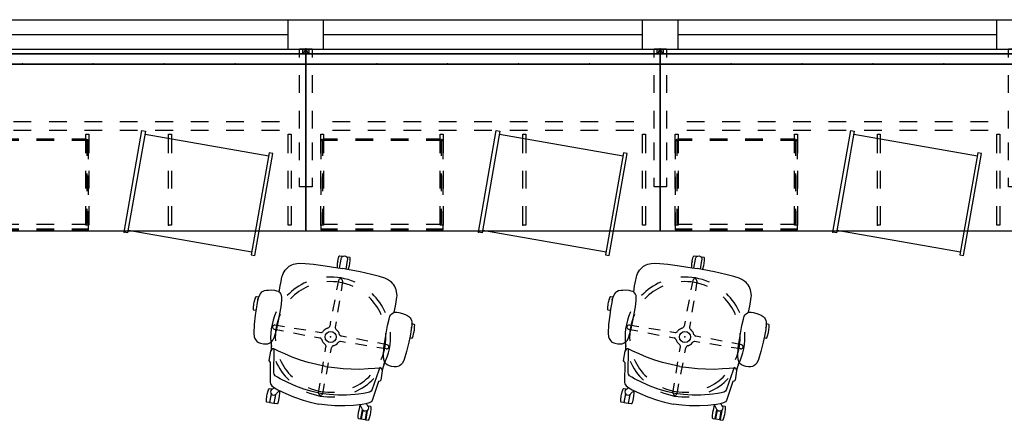
# Model space of a CAD drawing. Units: inches. Extents: x -282 to 309, y -215 to 288.
# Drawn here: x 6 to 173, y 219 to 288 of the extents above; entities that cross this region are included whole.
import ezdxf

# ---------------------------------------------------------------- set-up
doc = ezdxf.new("R2010")
doc.units = ezdxf.units.IN
doc.header["$MEASUREMENT"] = 0
for name, color, linetype in [('ELEC', 1, 'Continuous'), ('HARDWARE', 4, 'Continuous'), ('SEAT', 5, 'Continuous'), ('STORAGE', 4, 'Continuous'), ('WKSURF', 6, 'Continuous')]:
    doc.layers.add(name, color=color, linetype=linetype)

# ---------------------------------------------------------------- blocks, each defined once
blk = doc.blocks.new('AAO213_60_0P')
at = {"layer": 'HARDWARE'}
for p, q in [((-0.5, 0.75), (0.5, 0.75)), ((0, 0.75), (-0.5, 0)), ((-0.5, 0), (-0.5, 0.75)), ((0.5, 0), (0, 0.75)), ((0.5, 0.75), (0.5, 0))]:
    blk.add_line(p, q, dxfattribs=at)
for p in [(0, 0.75), (0, 0)]:
    blk.add_point(p, dxfattribs=at)
blk = doc.blocks.new('mc1313_60_0p')
at = {"layer": 'ELEC'}
for p, q in [((0, 0), (60, 0)), ((0, 0), (0, -1.688)), ((60, 0), (60, -1.688)), ((0, -1.688), (60, -1.688))]:
    blk.add_line(p, q, dxfattribs=at)
for p in [(0, 0), (60, 0), (0, -1.688)]:
    blk.add_point(p, dxfattribs=at)
blk = doc.blocks.new('mc1315_12_0p')
at = {"layer": 'ELEC'}
for p, q in [((0, 0), (12, 0)), ((0, 0), (0, -0.064)), ((12, 0), (12, -0.064)), ((0, -0.064), (12, -0.064))]:
    blk.add_line(p, q, dxfattribs=at)
for p in [(0, 0), (12, 0)]:
    blk.add_point(p, dxfattribs=at)
blk = doc.blocks.new('mc1316_0p')
at = {"layer": 'ELEC'}
for p, q in [((0, 0), (0, -0.064)), ((0, 0), (12, 0)), ((12, 0), (12, -0.064)), ((0, -0.064), (12, -0.064))]:
    blk.add_line(p, q, dxfattribs=at)
for p in [(0, 0), (12, 0)]:
    blk.add_point(p, dxfattribs=at)
blk = doc.blocks.new('1verus_stool_uphst_syntltlim_adjarms_adjseat_0p')
at = {"layer": 'SEAT'}
for p, q in [((2.21, 13.57), (2.28, 13.65)), ((2.22, 13.23), (2.21, 13.57)), ((2.28, 13.65), (2.62, 13.71)), ((2.62, 13.71), (3.21, 13.76)), ((3.21, 13.76), (3.57, 13.76)), ((3.57, 13.76), (4.15, 13.71)), ((4.15, 13.71), (4.5, 13.65)), ((4.5, 13.65), (4.56, 13.57)), ((4.56, 13.57), (4.56, 13.18)), ((-3.03, 11.87), (-3.09, 11.49)), ((-2.94, 12.1), (-3.03, 11.87)), ((-2.79, 12.33), (-2.94, 12.1)), ((-2.5, 12.59), (-2.79, 12.33)), ((-2.24, 12.73), (-2.5, 12.59)), ((-1.61, 12.91), (-2.24, 12.73)), ((-0.18, 13.09), (-1.61, 12.91)), ((1.44, 13.2), (-0.18, 13.09)), ((2.46, 13.23), (1.44, 13.2)), ((3.62, 13.24), (2.46, 13.23)), ((4.34, 13.2), (3.62, 13.24)), ((3.97, 13.22), (4.1, 13.25)), ((4.1, 13.25), (4.3, 13.23)), ((4.3, 13.23), (4.37, 13.2)), ((4.56, 13.17), (4.34, 13.2)), ((4.9, 13.11), (4.56, 13.17)), ((5.14, 13.01), (4.9, 13.11)), ((5.36, 12.87), (5.14, 13.01)), ((5.54, 12.72), (5.36, 12.87)), ((5.73, 12.45), (5.54, 12.72)), ((5.88, 12.07), (5.73, 12.45)), ((5.94, 11.75), (5.88, 12.07)), ((6.04, 11.27), (5.94, 11.75)), ((-3.09, 11.49), (-3.11, 11)), ((-3.11, 11), (-3.06, 10.64)), ((-3.06, 10.64), (-2.97, 10.27)), ((-2.97, 10.27), (-2.78, 9.94)), ((5.98, 9.87), (6.04, 10.05)), ((6.09, 10.65), (6.04, 11.27)), ((6.04, 10.05), (6.08, 10.32)), ((6.08, 10.32), (6.09, 10.65)), ((-12.75, 8.71), (-12.69, 8.78)), ((-12.75, 8.31), (-12.75, 8.71)), ((-12.69, 8.78), (-12.34, 8.84)), ((-12.34, 8.84), (-11.75, 8.89)), ((-11.75, 8.89), (-11.39, 8.89)), ((-11.39, 8.89), (-10.82, 8.84)), ((-10.92, 8.39), (-11.12, 8.31)), ((-10.7, 8.38), (-10.92, 8.39)), ((-10.82, 8.84), (-10.47, 8.78)), ((-10.5, 8.29), (-10.7, 8.38)), ((-10.47, 8.78), (-10.41, 8.71)), ((-10.41, 8.71), (-10.4, 8.31)), ((-9.87, 8.36), (-10.13, 7.84)), ((-9.6, 8.65), (-9.87, 8.36)), ((-9.37, 8.76), (-9.6, 8.65)), ((-6.03, 9.3), (-9.37, 8.76)), ((-7.86, 8.34), (-7.63, 8.42)), ((-7.63, 8.42), (-3.75, 9.06)), ((-5.9, 9.49), (-6.03, 9.3)), ((-5.73, 9.63), (-5.9, 9.49)), ((-4.14, 9.59), (-5.73, 9.63)), ((-4.05, 9.56), (-4.14, 9.59)), ((-3.82, 9.45), (-4.05, 9.56)), ((-3.82, 9.46), (-4, 9.56)), ((-3.89, 8.27), (-3.67, 9.12)), ((-3.87, 9.48), (-3.57, 9.55)), ((-3.7, 9.32), (-3.82, 9.46)), ((-3.7, 9.31), (-3.82, 9.45)), ((-3.75, 9.06), (-3.66, 9.13)), ((-3.66, 9.13), (-3.7, 9.32)), ((-3.67, 9.12), (-3.7, 9.31)), ((-3.57, 9.55), (-2.64, 9.7)), ((-2.78, 9.94), (-2.53, 9.7)), ((-2.64, 9.7), (-2.53, 9.7)), ((-2.53, 9.7), (-2.21, 9.52)), ((-2.21, 9.52), (-1.61, 9.36)), ((-1.61, 9.36), (-0.21, 9.2)), ((-0.36, 9.64), (-0.38, 8.01)), ((-0.21, 9.2), (1.17, 9.15)), ((0.36, 9.64), (0.39, 8.01)), ((1.17, 9.15), (3.59, 9.14)), ((3.59, 9.14), (4.67, 9.22)), ((4.67, 9.22), (5.19, 9.29)), ((5.19, 9.29), (5.46, 9.38)), ((5.46, 9.38), (5.68, 9.51)), ((5.68, 9.51), (5.87, 9.7)), ((5.87, 9.7), (5.98, 9.87)), ((5.98, 9.87), (7.02, 9.89)), ((7.02, 9.89), (7.81, 9.9)), ((7.81, 9.9), (8.58, 9.87)), ((8.58, 9.87), (8.82, 9.85)), ((8.82, 9.85), (9.18, 9.78)), ((9.18, 9.78), (9.81, 9.52)), ((9.81, 9.52), (10.06, 9.37)), ((10.06, 9.37), (10.32, 9.2)), ((10.32, 9.2), (10.56, 8.98)), ((10.56, 8.98), (10.71, 8.8)), ((10.71, 8.8), (10.88, 8.57)), ((10.88, 8.57), (11.03, 8.31)), ((-12.76, 8.19), (-12.74, 8.21)), ((-12.76, 7.52), (-12.76, 8.19)), ((-12.74, 7.5), (-12.76, 7.52)), ((-12.72, 8.27), (-12.75, 8.31)), ((-12.75, 7.4), (-12.71, 7.44)), ((-12.75, 7.01), (-12.75, 7.4)), ((-12.69, 6.92), (-12.75, 7.01)), ((-12.74, 8.21), (-11.22, 8.21)), ((-11.22, 7.5), (-12.74, 7.5)), ((-11.17, 8.27), (-12.72, 8.27)), ((-12.71, 7.44), (-11.18, 7.44)), ((-12.36, 6.86), (-12.69, 6.92)), ((-11.8, 6.82), (-12.36, 6.86)), ((-11.37, 6.82), (-11.8, 6.82)), ((-11.77, 8.21), (-11.77, 8.27)), ((-11.77, 7.44), (-11.77, 7.5)), ((-11.39, 8.27), (-11.39, 8.21)), ((-11.39, 7.44), (-11.39, 7.5)), ((-11.35, 7.98), (-11.37, 7.77)), ((-11.37, 7.77), (-11.29, 7.57)), ((-10.82, 6.86), (-11.37, 6.82)), ((-11.26, 8.17), (-11.35, 7.98)), ((-11.29, 7.57), (-11.15, 7.42)), ((-11.12, 8.31), (-11.26, 8.17)), ((-11.15, 7.42), (-11.03, 7.36)), ((-11.03, 7.36), (-10.44, 6.92)), ((-10.47, 6.92), (-10.82, 6.86)), ((-10.34, 7.24), (-10.75, 5.81)), ((-10.41, 8.17), (-10.5, 8.29)), ((-10.44, 8.27), (-10.49, 8.27)), ((-10.46, 6.93), (-10.47, 6.92)), ((-10.4, 8.31), (-10.44, 8.27)), ((-10.07, 7.94), (-10.41, 8.17)), ((-10.13, 7.84), (-10.34, 7.24)), ((-8.87, 5.77), (-8.46, 7.16)), ((-8.46, 7.16), (-8.26, 7.68)), ((-8.26, 7.68), (-8.08, 8.09)), ((-8.08, 8.09), (-7.86, 8.34)), ((-4.49, 5.81), (-4.18, 7.16)), ((-4.18, 7.16), (-3.89, 8.27)), ((11.03, 8.31), (11.25, 7.8)), ((11.25, 7.8), (11.38, 7.29)), ((11.38, 7.29), (11.52, 6.38)), ((-10.75, 5.81), (-11.06, 4.41)), ((-9.22, 4.38), (-8.87, 5.77)), ((-4.73, 4.34), (-4.49, 5.81)), ((-0.41, 6.31), (-0.43, 4.35)), ((0.41, 6.31), (0.44, 4.35)), ((11.52, 6.38), (11.58, 5.66)), ((11.58, 5.66), (11.62, 4.98)), ((-11.06, 4.41), (-11.33, 2.74)), ((-9.48, 2.91), (-9.22, 4.38)), ((-4.89, 2.99), (-4.73, 4.34)), ((11.62, 4.98), (11.71, 2.98)), ((-11.33, 2.74), (-11.47, 1.47)), ((-9.64, 1.45), (-9.48, 2.91)), ((-5, 1.51), (-4.89, 2.99)), ((-0.46, 2.66), (-0.47, 1.77)), ((0.47, 2.66), (0.48, 1.77)), ((11.71, 2.98), (11.75, 0.84)), ((-11.47, 1.47), (-11.53, -0.01)), ((-9.7, 0.01), (-9.64, 1.45)), ((-9.63, -1.46), (-9.7, 0.01)), ((-9.64, 0.36), (-8.01, 0.39)), ((-6.31, 0.41), (-4.35, 0.44)), ((-5.08, -0.02), (-5, 1.51)), ((-5.08, 0), (-5, -1.53)), ((-2.66, 0.47), (-1.77, 0.48)), ((2.66, 0.46), (1.77, 0.47)), ((6.31, 0.41), (4.35, 0.43)), ((9.64, 0.36), (8.01, 0.38)), ((11.85, 0.99), (11.75, 0.97)), ((11.75, 0.84), (11.75, -0.01)), ((11.76, 0.53), (13.26, 0.51)), ((12.42, 1.04), (11.85, 0.99)), ((12.86, 1.04), (12.42, 1.04)), ((12.86, 1.04), (13.43, 0.99)), ((13.26, 0.51), (13.4, 0.54)), ((13.4, 0.54), (13.61, 0.49)), ((13.43, 0.99), (13.76, 0.93)), ((13.61, 0.49), (13.77, 0.38)), ((13.78, 0.41), (13.72, 0.41)), ((13.76, 0.93), (13.82, 0.85)), ((13.77, 0.38), (13.88, 0.21)), ((13.82, 0.46), (13.78, 0.41)), ((13.8, 0.36), (13.78, 0.36)), ((13.8, 0.36), (13.83, 0.34)), ((13.82, 0.85), (13.82, 0.46)), ((13.83, 0.34), (13.83, 0.3)), ((13.88, 0.21), (13.93, 0)), ((-11.47, -1.48), (-11.53, -0.01)), ((-11.33, -2.75), (-11.47, -1.48)), ((-9.64, -0.36), (-8.01, -0.38)), ((-9.47, -2.9), (-9.63, -1.46)), ((-6.31, -0.41), (-4.35, -0.43)), ((-5, -1.53), (-4.89, -3.01)), ((-2.66, -0.46), (-1.77, -0.47)), ((2.66, -0.47), (1.77, -0.48)), ((6.31, -0.41), (4.35, -0.44)), ((9.64, -0.36), (8.01, -0.39)), ((11.71, -3), (11.75, -0.86)), ((11.75, -0.86), (11.75, -0.01)), ((13.24, -0.51), (11.75, -0.54)), ((11.75, -0.97), (11.87, -0.99)), ((11.87, -0.99), (12.46, -1.04)), ((12.46, -1.04), (12.82, -1.04)), ((12.82, -1.04), (13.4, -0.99)), ((13.38, -0.54), (13.24, -0.51)), ((13.59, -0.5), (13.38, -0.54)), ((13.4, -0.99), (13.75, -0.93)), ((13.77, -0.38), (13.59, -0.5)), ((13.79, -0.42), (13.71, -0.42)), ((13.75, -0.93), (13.81, -0.85)), ((13.88, -0.21), (13.77, -0.38)), ((13.81, -0.35), (13.79, -0.35)), ((13.79, -0.42), (13.81, -0.46)), ((13.83, -0.33), (13.81, -0.35)), ((13.81, -0.85), (13.81, -0.46)), ((13.83, -0.29), (13.83, -0.33)), ((13.93, 0), (13.88, -0.21)), ((-11.06, -4.42), (-11.33, -2.75)), ((-9.36, -3.53), (-9.47, -2.9)), ((-4.89, -3.01), (-4.73, -4.35)), ((-0.47, -2.66), (-0.48, -1.77)), ((0.46, -2.66), (0.47, -1.77)), ((11.62, -5), (11.71, -3)), ((-10.75, -5.82), (-11.06, -4.42)), ((-9.21, -4.36), (-9.36, -3.53)), ((-9.07, -5), (-9.21, -4.36)), ((-4.73, -4.35), (-4.49, -5.82)), ((-0.41, -6.31), (-0.44, -4.35)), ((0.41, -6.31), (0.43, -4.35)), ((11.58, -5.67), (11.62, -5)), ((-10.34, -7.26), (-10.75, -5.82)), ((-8.88, -5.77), (-9.07, -5)), ((-8.72, -6.31), (-8.88, -5.77)), ((-8.46, -7.16), (-8.72, -6.31)), ((-4.49, -5.82), (-4.18, -7.17)), ((11.38, -7.3), (11.52, -6.39)), ((11.52, -6.39), (11.58, -5.67)), ((-12.74, -7.52), (-12.76, -7.53)), ((-12.76, -7.53), (-12.76, -8.2)), ((-12.76, -8.2), (-12.74, -8.22)), ((-12.69, -6.94), (-12.75, -7.02)), ((-12.75, -7.02), (-12.75, -7.41)), ((-12.75, -7.41), (-12.71, -7.46)), ((-12.72, -8.28), (-12.75, -8.32)), ((-12.75, -8.32), (-12.75, -8.72)), ((-11.22, -7.52), (-12.74, -7.52)), ((-12.74, -8.22), (-11.22, -8.22)), ((-11.17, -8.28), (-12.72, -8.28)), ((-12.71, -7.46), (-11.18, -7.46)), ((-12.36, -6.88), (-12.69, -6.94)), ((-11.8, -6.83), (-12.36, -6.88)), ((-11.37, -6.83), (-11.8, -6.83)), ((-11.77, -7.46), (-11.77, -7.52)), ((-11.77, -8.22), (-11.77, -8.28)), ((-11.39, -7.46), (-11.39, -7.51)), ((-11.39, -8.28), (-11.39, -8.22)), ((-10.82, -6.87), (-11.37, -6.83)), ((-11.37, -7.78), (-11.29, -7.59)), ((-11.35, -7.99), (-11.37, -7.78)), ((-11.26, -8.19), (-11.35, -7.99)), ((-11.29, -7.59), (-11.15, -7.43)), ((-11.12, -8.33), (-11.26, -8.19)), ((-11.15, -7.43), (-11.03, -7.38)), ((-10.92, -8.4), (-11.12, -8.33)), ((-11.03, -7.38), (-10.44, -6.93)), ((-10.47, -6.94), (-10.82, -6.87)), ((-10.5, -8.3), (-10.7, -8.4)), ((-10.41, -8.19), (-10.5, -8.3)), ((-10.44, -8.28), (-10.49, -8.28)), ((-10.46, -6.95), (-10.47, -6.94)), ((-10.4, -8.33), (-10.44, -8.28)), ((-10.07, -7.96), (-10.41, -8.19)), ((-10.41, -8.72), (-10.4, -8.33)), ((-10.13, -7.85), (-10.34, -7.26)), ((-9.87, -8.37), (-10.13, -7.85)), ((-8.27, -7.68), (-8.46, -7.16)), ((-8.06, -8.09), (-8.27, -7.68)), ((-7.85, -8.34), (-8.06, -8.09)), ((-4.18, -7.17), (-3.89, -8.29)), ((-3.89, -8.29), (-3.67, -9.13)), ((-0.36, -9.64), (-0.39, -8.01)), ((0.36, -9.64), (0.38, -8.01)), ((10.88, -8.59), (11.03, -8.33)), ((11.03, -8.33), (11.25, -7.81)), ((11.25, -7.81), (11.38, -7.3)), ((-12.75, -8.72), (-12.69, -8.8)), ((-12.69, -8.8), (-12.34, -8.86)), ((-12.34, -8.86), (-11.75, -8.91)), ((-11.75, -8.91), (-11.39, -8.91)), ((-11.39, -8.91), (-10.82, -8.86)), ((-10.7, -8.4), (-10.92, -8.4)), ((-10.82, -8.86), (-10.47, -8.8)), ((-10.47, -8.8), (-10.41, -8.72)), ((-9.6, -8.67), (-9.87, -8.37)), ((-9.37, -8.78), (-9.6, -8.67)), ((-6.03, -9.31), (-9.37, -8.78)), ((-7.63, -8.44), (-7.85, -8.34)), ((-4.09, -9.01), (-7.63, -8.44)), ((-5.9, -9.5), (-6.03, -9.31)), ((-5.73, -9.65), (-5.9, -9.5)), ((-4.14, -9.61), (-5.73, -9.65)), ((-4.05, -9.58), (-4.14, -9.61)), ((-3.8, -9.07), (-4.09, -9.01)), ((-3.82, -9.46), (-4.05, -9.58)), ((-3.83, -9.6), (-4.01, -9.56)), ((-4, -9.56), (-3.82, -9.46)), ((-3.43, -9.66), (-3.83, -9.6)), ((-3.7, -9.33), (-3.82, -9.46)), ((-3.82, -9.46), (-3.7, -9.33)), ((-3.66, -9.13), (-3.8, -9.07)), ((-3.67, -9.13), (-3.7, -9.33)), ((-3.7, -9.33), (-3.66, -9.13)), ((-3.16, -9.68), (-3.43, -9.66)), ((-2.64, -9.72), (-3.16, -9.68)), ((-2.97, -10.27), (-2.78, -9.94)), ((-2.78, -9.94), (-2.53, -9.7)), ((-2.64, -9.72), (-2.54, -9.72)), ((-2.53, -9.7), (-2.21, -9.52)), ((-2.21, -9.52), (-1.61, -9.36)), ((-1.61, -9.36), (-0.21, -9.2)), ((-0.21, -9.2), (1.17, -9.15)), ((1.17, -9.15), (3.59, -9.14)), ((3.59, -9.14), (4.67, -9.22)), ((4.67, -9.22), (5.19, -9.29)), ((5.19, -9.29), (5.46, -9.38)), ((5.46, -9.38), (5.68, -9.51)), ((5.68, -9.51), (5.87, -9.7)), ((5.87, -9.7), (5.98, -9.87)), ((5.98, -9.87), (6.04, -10.05)), ((5.98, -9.89), (7.02, -9.91)), ((7.02, -9.91), (7.81, -9.91)), ((7.81, -9.91), (8.58, -9.89)), ((8.58, -9.89), (8.82, -9.86)), ((8.82, -9.86), (9.18, -9.79)), ((9.18, -9.79), (9.81, -9.54)), ((9.81, -9.54), (10.06, -9.39)), ((10.06, -9.39), (10.32, -9.21)), ((10.32, -9.21), (10.56, -8.99)), ((10.56, -8.99), (10.71, -8.81)), ((10.71, -8.81), (10.88, -8.59)), ((-3.11, -11), (-3.06, -10.64)), ((-3.09, -11.49), (-3.11, -11)), ((-3.03, -11.87), (-3.09, -11.49)), ((-3.06, -10.64), (-2.97, -10.27)), ((6.04, -11.27), (5.94, -11.75)), ((6.04, -10.05), (6.08, -10.32)), ((6.09, -10.65), (6.04, -11.27)), ((6.08, -10.32), (6.09, -10.65)), ((-2.94, -12.1), (-3.03, -11.87)), ((-2.79, -12.33), (-2.94, -12.1)), ((-2.5, -12.59), (-2.79, -12.33)), ((-2.24, -12.73), (-2.5, -12.59)), ((-1.61, -12.91), (-2.24, -12.73)), ((-0.18, -13.09), (-1.61, -12.91)), ((1.44, -13.2), (-0.18, -13.09)), ((2.46, -13.23), (1.44, -13.2)), ((2.22, -13.23), (2.21, -13.59)), ((3.62, -13.24), (2.46, -13.23)), ((4.34, -13.2), (3.62, -13.24)), ((3.93, -13.22), (4.1, -13.27)), ((4.1, -13.27), (4.3, -13.25)), ((4.3, -13.25), (4.4, -13.19)), ((4.56, -13.17), (4.34, -13.2)), ((4.55, -13.17), (4.56, -13.19)), ((4.9, -13.11), (4.56, -13.17)), ((4.56, -13.59), (4.56, -13.19)), ((5.14, -13.01), (4.9, -13.11)), ((5.36, -12.87), (5.14, -13.01)), ((5.54, -12.72), (5.36, -12.87)), ((5.73, -12.45), (5.54, -12.72)), ((5.88, -12.07), (5.73, -12.45)), ((5.94, -11.75), (5.88, -12.07)), ((2.21, -13.59), (2.28, -13.66)), ((2.28, -13.66), (2.62, -13.72)), ((2.62, -13.72), (3.21, -13.77)), ((3.21, -13.77), (3.57, -13.77)), ((3.57, -13.77), (4.15, -13.72)), ((4.15, -13.72), (4.5, -13.66)), ((4.5, -13.66), (4.56, -13.59))]:
    blk.add_line(p, q, dxfattribs=at)
blk.add_circle((0, 0), 0.933, dxfattribs=at)
for centre, radius, start, end in [((0, 0), 10.15, 75.0668, 109.0748), ((0, 0), 10.15, 123.6901, 146.3099), ((0, 0), 9.37, 75.9638, 104.0362), ((0, 9.63), 0.361, 0.8819, 179.2214), ((0, 0), 10.15, 33.6901, 56.3099), ((0, 0), 9.37, 123.6901, 146.3099), ((0, 0), 9.37, 33.6901, 56.3099), ((0, 0), 10.15, 165.9638, 194.0362), ((0, 0), 9.37, 165.9638, 194.0362), ((-0.89, 1.78), 0.422, 306.3784, 359.2214), ((0.9, 1.78), 0.422, 180.8819, 246.6414), ((0, 0), 9.37, 345.9638, 14.0362), ((0, 0), 10.15, 345.9638, 14.0362), ((-9.63, 0), 0.361, 90.8819, 269.2214), ((-1.78, 0.9), 0.422, 270.8819, 336.6414), ((0, 0), 1.57, 113.9767, 152.0579), ((0, 0), 1.57, 29.2039, 62.0579), ((1.78, 0.89), 0.422, 196.8021, 269.2214), ((9.63, 0), 0.361, 270.8819, 89.2214), ((-1.78, -0.89), 0.422, 16.8021, 89.2214), ((0, 0), 1.57, 209.2039, 242.0579), ((-0.9, -1.78), 0.422, 0.8819, 66.6414), ((0.89, -1.78), 0.422, 126.3784, 179.2214), ((0, 0), 1.57, 293.9767, 332.0579), ((1.78, -0.9), 0.422, 90.8819, 156.6414), ((0, 0), 10.15, 213.6901, 236.3099), ((0, 0), 9.37, 213.6901, 236.3099), ((0, 0), 9.37, 303.6901, 326.3099), ((0, 0), 10.15, 303.6901, 326.3099), ((0, 0), 10.15, 252.6819, 284.6267), ((0, 0), 9.37, 255.9638, 284.0362), ((0, -9.63), 0.361, 180.8819, 359.2214)]:
    blk.add_arc(centre, radius, start, end, dxfattribs=at)
blk.add_point((0, 0), dxfattribs=at)
blk = doc.blocks.new('mc2141_3060c_0p')
at = {"layer": 'WKSURF'}
for p, q in [((60, 0), (0, 0)), ((0, -30), (0, 0)), ((60, 0), (60, -30)), ((7.5, -11.5), (4.5, -11.5)), ((13.5, -11.5), (10.5, -11.5)), ((19.5, -11.5), (16.5, -11.5)), ((25.5, -11.5), (22.5, -11.5)), ((31.5, -11.5), (28.5, -11.5)), ((37.5, -11.5), (34.5, -11.5)), ((43.5, -11.5), (40.5, -11.5)), ((49.5, -11.5), (46.5, -11.5)), ((55.5, -11.5), (52.5, -11.5)), ((7.5, -13), (4.5, -13)), ((13.5, -13), (10.5, -13)), ((19.5, -13), (16.5, -13)), ((25.5, -13), (22.5, -13)), ((31.5, -13), (28.5, -13)), ((37.5, -13), (34.5, -13)), ((43.5, -13), (40.5, -13)), ((49.5, -13), (46.5, -13)), ((55.5, -13), (52.5, -13)), ((2.5, -13.625), (3, -13.625)), ((2.5, -16.8125), (2.5, -13.625)), ((3, -13.625), (3, -16.8125)), ((22.75, -13.625), (23.25, -13.625)), ((22.75, -16.8125), (22.75, -13.625)), ((23.25, -13.625), (23.25, -16.8125)), ((36.75, -16.8125), (36.75, -13.625)), ((36.75, -13.625), (37.25, -13.625)), ((37.25, -13.625), (37.25, -16.8125)), ((57, -13.625), (57.5, -13.625)), ((57, -16.8125), (57, -13.625)), ((57.5, -13.625), (57.5, -16.8125)), ((2.5, -22.8125), (2.5, -19.8125)), ((3, -19.8125), (3, -22.8125)), ((22.75, -22.8125), (22.75, -19.8125)), ((23.25, -19.8125), (23.25, -22.8125)), ((36.75, -22.8125), (36.75, -19.8125)), ((37.25, -19.8125), (37.25, -22.8125)), ((57, -22.8125), (57, -19.8125)), ((57.5, -19.8125), (57.5, -22.8125)), ((2.5, -29), (2.5, -25.8125)), ((3, -25.8125), (3, -29)), ((22.75, -29), (22.75, -25.8125)), ((23.25, -25.8125), (23.25, -29)), ((36.75, -29), (36.75, -25.8125)), ((37.25, -25.8125), (37.25, -29)), ((57, -29), (57, -25.8125)), ((57.5, -25.8125), (57.5, -29)), ((60, -30), (0, -30)), ((3, -29), (2.5, -29)), ((23.25, -29), (22.75, -29)), ((37.25, -29), (36.75, -29)), ((57.5, -29), (57, -29))]:
    blk.add_line(p, q, dxfattribs=at)
for p in [(0, 0), (60, 0), (2.5, -29), (36.75, -29)]:
    blk.add_point(p, dxfattribs=at)
blk = doc.blocks.new('mc2140_s3060_0p')
at = {"layer": 'WKSURF'}
for p, q in [((0.06, 0.875), (1.06, 0.875)), ((0.06, -0.625), (0.06, 0.875)), ((0.06, 0), (1.06, 0)), ((1.06, 0.875), (1.06, -0.625)), ((58.94, 0.875), (59.94, 0.875)), ((58.94, -0.625), (58.94, 0.875)), ((58.94, 0), (59.94, 0)), ((59.94, 0.875), (59.94, -0.625)), ((0.06, -6.625), (0.06, -3.625)), ((1.06, -3.625), (1.06, -6.625)), ((58.94, -6.625), (58.94, -3.625)), ((59.94, -3.625), (59.94, -6.625)), ((0.06, -12.625), (0.06, -9.625)), ((1.06, -9.625), (1.06, -12.625)), ((58.94, -12.625), (58.94, -9.625)), ((59.94, -9.625), (59.94, -12.625)), ((0.06, -18), (0.06, -15)), ((1.06, -15), (1.06, -18)), ((58.94, -18), (58.94, -15)), ((59.94, -15), (59.94, -18)), ((0.06, -22.5), (0.06, -21)), ((1.06, -21), (1.06, -22.5)), ((58.94, -22.5), (58.94, -21)), ((59.94, -21), (59.94, -22.5)), ((1.06, -22.5), (0.06, -22.5)), ((59.94, -22.5), (58.94, -22.5))]:
    blk.add_line(p, q, dxfattribs=at)
for p in [(0, 0.875), (60, 0.875)]:
    blk.add_point(p, dxfattribs=at)
blk = doc.blocks.new('mco207ff_0p')
at = {"layer": 'STORAGE'}
for p, q in [((0, 13.967, 0.2797), (0, 11.0275, 0.2797)), ((0, 13.967, 0.2797), (0, 11.0275, 0.2797)), ((0.25, 14.007, 0.2797), (0.25, 11.627, 0.2797)), ((0.25, 14.007, 0.2797), (0.25, 11.627, 0.2797)), ((2.841, 14.177, 0.2797), (0.42, 14.177, 0.2797)), ((2.841, 14.177, 0.2797), (0.42, 14.177, -0.0333)), ((2.841, 14.427, 0.2797), (0.46, 14.427, 0.2797)), ((2.841, 14.427, 0.2797), (0.46, 14.427, -0.1573)), ((8.841, 14.427, 0.2797), (5.841, 14.427, 0.2797)), ((8.841, 14.427, 0.2797), (5.841, 14.427, 0.2797)), ((8.841, 14.177, 0.2797), (5.841, 14.177, 0.2797)), ((8.841, 14.177, 0.2797), (5.841, 14.177, 0.2797)), ((14.841, 14.427, 0.2797), (11.841, 14.427, 0.2797)), ((14.841, 14.427, 0.2797), (11.841, 14.427, 0.2797)), ((14.841, 14.177, 0.2797), (11.841, 14.177, 0.2797)), ((14.841, 14.177, 0.2797), (11.841, 14.177, 0.2797)), ((20.222, 14.427, 0.2797), (17.841, 14.427, 0.2797)), ((20.222, 14.427, 0.2797), (17.841, 14.427, 0.2797)), ((20.262, 14.177, 0.2797), (17.841, 14.177, 0.2797)), ((20.262, 14.177, 0.2797), (17.841, 14.177, 0.2797)), ((20.432, 11.627, 0.2797), (20.432, 14.007, 0.2797)), ((20.432, 11.627, 0.2797), (20.432, 14.007, -0.0333)), ((20.682, 11.254, 0.2797), (20.682, 13.967, 0.2797)), ((20.682, 11.0275, 0.2797), (20.682, 13.967, -0.1573)), ((0.25, 8.627, 0.2797), (0.25, 5.627, 0.2797)), ((0.25, 8.627, 0.2797), (0.25, 5.627, 0.2797)), ((20.432, 5.627, 0.2797), (20.432, 8.627, 0.2797)), ((20.432, 5.627, 0.2797), (20.432, 8.627, 0.2797)), ((0, 8.0275, 0.2797), (0, 5.0275, 0.2797)), ((0, 8.0275, 0.2797), (0, 5.0275, 0.2797)), ((20.682, 5.254, 0.2797), (20.682, 8.254, 0.2797)), ((20.682, 5.0275, 0.2797), (20.682, 8.0275, 0.2797)), ((0, 2.0275, 0.2797), (0, -0.912, 0.2797)), ((0, 2.0275, 0.2797), (0, -0.912, -0.1573)), ((0.25, 2.627, 0.2797), (0.25, 0.247, 0.2797)), ((0.25, 2.627, 0.2797), (0.25, 0.247, -0.0333)), ((20.432, 0.247, 0.2797), (20.432, 2.627, 0.2797)), ((20.432, 0.247, 0.2797), (20.432, 2.627, 0.2797)), ((20.682, -0.4589, 0.2797), (20.682, 2.254, 0.2797)), ((20.682, -0.912, 0.2797), (20.682, 2.0275, 0.2797)), ((0.44, 0.057, 0.2797), (2.841, 0.057, 0.2797)), ((0.44, 0.057, 0.2797), (2.841, 0.057, 0.2797)), ((0.98, 0.057, 0.2797), (2.841, 0.057, 0.2797)), ((0.98, 0.057, 0.2797), (2.841, 0.057, 0.2797)), ((5.841, 0.057, 0.2797), (8.841, 0.057, 0.2797)), ((5.841, 0.057, 0.2797), (8.841, 0.057, 0.2797)), ((5.841, 0.057, 0.2797), (8.841, 0.057, 0.2797)), ((5.841, 0.057, 0.2797), (8.841, 0.057, 0.2797)), ((11.841, 0.057, 0.2797), (14.841, 0.057, 0.2797)), ((11.841, 0.057, 0.2797), (14.841, 0.057, 0.2797)), ((11.841, 0.057, 0.2797), (14.841, 0.057, 0.2797)), ((11.841, 0.057, 0.2797), (14.841, 0.057, 0.2797)), ((17.841, 0.057, 0.2797), (20.242, 0.057, 0.2797)), ((17.841, 0.057, 0.2797), (20.242, 0.057, -0.0333)), ((17.841, 0.057, 0.2797), (19.702, 0.057, -2.4703)), ((17.841, 0.057, 0.2797), (19.702, 0.057, -0.0333)), ((0, -0.756, 0.2797), (2.841, -0.756, 0.2797)), ((0, -0.912, 0.2797), (2.841, -0.912, 0.2797)), ((5.841, -0.756, 0.2797), (8.841, -0.756, 0.2797)), ((5.841, -0.912, 0.2797), (8.841, -0.912, 0.2797)), ((11.841, -0.756, 0.2797), (14.841, -0.756, 0.2797)), ((11.841, -0.912, 0.2797), (14.841, -0.912, 0.2797)), ((17.841, -0.756, 0.2797), (20.682, -0.756, -0.6893)), ((17.841, -0.912, 0.2797), (20.682, -0.912, -0.6893))]:
    blk.add_line(p, q, dxfattribs=at)
for centre, radius, start, end in [((0.46, 13.967, -0.1573), 0.46, 90, 180), ((0.46, 13.967, 0.2797), 0.46, 90, 180), ((0.42, 14.007, -0.0333), 0.17, 90, 180), ((0.42, 14.007, 0.2797), 0.17, 90, 180), ((20.222, 13.967, -0.1573), 0.46, 0, 90), ((20.222, 13.967, 0.2797), 0.46, 0, 90), ((20.262, 14.007, -0.0333), 0.17, 0, 90), ((20.262, 14.007, 0.2797), 0.17, 0, 90), ((0.44, 0.247, -0.0333), 0.19, 180, 270), ((0.44, 0.247, 0.2797), 0.19, 180, 270), ((20.242, 0.247, -0.0333), 0.19, 270, 0), ((20.242, 0.247, 0.2797), 0.19, 270, 0)]:
    blk.add_arc(centre, radius, start, end, dxfattribs=at)
blk.add_point((0, 0.126, 0.2797), dxfattribs=at)
blk = doc.blocks.new('MCO693_20_0P')
at = {"layer": 'STORAGE'}
for p, q in [((0, 0), (0, 17.5)), ((0, 17.5), (0.625, 17.5)), ((0.625, 17.5), (0.625, 0)), ((0.625, 17), (21.875, 17)), ((21.875, 17.5), (21.875, 0)), ((22.5, 17.5), (21.875, 17.5)), ((22.5, 0), (22.5, 17.5)), ((0.625, 0), (0, 0)), ((0.625, 0.5), (21.875, 0.5)), ((21.875, 0), (22.5, 0))]:
    blk.add_line(p, q, dxfattribs=at)
blk.add_point((0, 0), dxfattribs=at)

msp = doc.modelspace()

# ---------------------------------------------------------------- linework, layer by layer
for p, q in [((-281.83, 288.09), (305.52, 288.09)), ((51.62, 283.06), (51.62, 288.06)), ((57.62, 283.06), (57.62, 288.06)), ((111.62, 283.06), (111.62, 288.06)), ((117.62, 283.06), (117.62, 288.06)), ((171.62, 283.06), (171.62, 288.06)), ((-2.38, 285.56), (51.62, 285.56)), ((57.62, 285.56), (111.62, 285.56)), ((117.62, 285.56), (171.62, 285.56)), ((-276.83, 283.09), (306.22, 283.09))]:
    msp.add_line(p, q)

# ---------------------------------------------------------------- block references
for name, p in [('mc2140_s3060_0p', (-5.38, 282.31)), ('mc1313_60_0p', (-5.38, 282.31)), ('mc2141_3060c_0p', (-5.38, 282.31)), ('AAO213_60_0P', (54.62, 282.31)), ('mc2140_s3060_0p', (54.62, 282.31)), ('mc1313_60_0p', (54.62, 282.31)), ('mc2141_3060c_0p', (54.62, 282.31)), ('AAO213_60_0P', (114.62, 282.31)), ('mc2140_s3060_0p', (114.62, 282.31)), ('mc1313_60_0p', (114.62, 282.31)), ('mc2141_3060c_0p', (114.62, 282.31)), ('mc1315_12_0p', (-5.38, 280.63)), ('mc1315_12_0p', (-5.38, 280.63)), ('mc1316_0p', (6.62, 280.63)), ('mc1316_0p', (6.62, 280.63)), ('mc1315_12_0p', (18.62, 280.63)), ('mc1315_12_0p', (18.62, 280.63)), ('mc1316_0p', (30.62, 280.63)), ('mc1316_0p', (30.62, 280.63)), ('mc1315_12_0p', (42.62, 280.63)), ('mc1315_12_0p', (42.62, 280.63)), ('mc1316_0p', (54.62, 280.63)), ('mc1316_0p', (54.62, 280.63)), ('mc1315_12_0p', (66.62, 280.63)), ('mc1315_12_0p', (66.62, 280.63)), ('mc1316_0p', (78.62, 280.63)), ('mc1316_0p', (78.62, 280.63)), ('mc1315_12_0p', (90.62, 280.63)), ('mc1315_12_0p', (90.62, 280.63)), ('mc1316_0p', (102.62, 280.63)), ('mc1316_0p', (102.62, 280.63)), ('mc1316_0p', (114.62, 280.63)), ('mc1316_0p', (114.62, 280.63)), ('mc1315_12_0p', (126.62, 280.63)), ('mc1315_12_0p', (126.62, 280.63)), ('mc1316_0p', (138.62, 280.63)), ('mc1316_0p', (138.62, 280.63)), ('mc1315_12_0p', (150.62, 280.63)), ('mc1315_12_0p', (150.62, 280.63)), ('mc1316_0p', (162.62, 280.63)), ('mc1316_0p', (162.62, 280.63)), ('mco207ff_0p', (-2.85, 253.44)), ('mco207ff_0p', (57.15, 253.44)), ('mco207ff_0p', (117.15, 253.44))]:
    msp.add_blockref(name, p)
for name, p, rotation in [('MCO693_20_0P', (23.82, 252.1), 350.0000000000001), ('MCO693_20_0P', (83.82, 252.1), 350.0000000000001), ('MCO693_20_0P', (143.82, 252.1), 350.0000000000001), ('1verus_stool_uphst_syntltlim_adjarms_adjseat_0p', (58.8, 234.38), 80), ('1verus_stool_uphst_syntltlim_adjarms_adjseat_0p', (118.8, 234.38), 80)]:
    msp.add_blockref(name, p, dxfattribs=dict(rotation=rotation))

doc.saveas('drawing.dxf')
